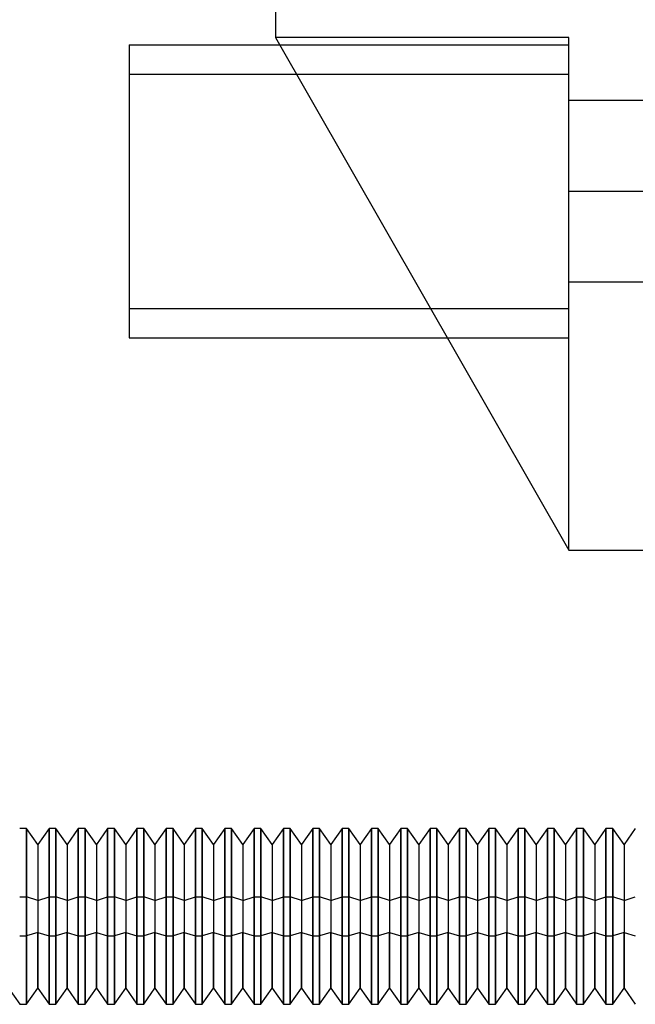
# Model space of a CAD drawing. Units: millimetres. Extents: x -97 to 78, y 104 to 999.
# Drawn here: x 39 to 60, y 550 to 584 of the extents above; entities that cross this region are included whole.
import ezdxf

# ---------------------------------------------------------------- set-up
doc = ezdxf.new("R2010")
doc.units = ezdxf.units.MM
doc.layers.add('MAIN-1', color=7, linetype='Continuous')
doc.layers.add('MAIN-2', color=7, linetype='Continuous')

msp = doc.modelspace()

# ---------------------------------------------------------------- linework, layer by layer
at = {"layer": 'MAIN-1'}
for p, q in [((48.057, 588.643), (48.057, 583.493)), ((58.057, 583.493), (48.057, 583.493)), ((48.057, 583.493), (58.057, 565.993)), ((58.057, 565.993), (58.057, 583.493)), ((43.057, 583.243), (48.2, 583.243)), ((43.057, 583.243), (43.057, 573.243)), ((43.057, 573.243), (53.914, 573.243)), ((58.057, 565.993), (73.057, 565.993)), ((39.557, 556.493), (39.327, 556.493)), ((39.557, 552.826), (39.557, 556.493)), ((39.942, 555.943), (39.557, 556.493)), ((40.327, 556.493), (39.942, 555.943)), ((40.327, 552.826), (40.327, 556.493)), ((40.557, 556.493), (40.327, 556.493)), ((40.557, 552.826), (40.557, 556.493)), ((40.942, 555.943), (40.557, 556.493)), ((41.327, 556.493), (40.942, 555.943)), ((41.327, 552.826), (41.327, 556.493)), ((41.557, 556.493), (41.327, 556.493)), ((41.557, 552.826), (41.557, 556.493)), ((41.942, 555.943), (41.557, 556.493)), ((42.327, 556.493), (41.942, 555.943)), ((42.327, 552.826), (42.327, 556.493)), ((42.557, 556.493), (42.327, 556.493)), ((42.557, 552.826), (42.557, 556.493)), ((42.942, 555.943), (42.557, 556.493)), ((43.327, 556.493), (42.942, 555.943)), ((43.327, 552.826), (43.327, 556.493)), ((43.557, 556.493), (43.327, 556.493)), ((43.557, 552.826), (43.557, 556.493)), ((43.942, 555.943), (43.557, 556.493)), ((44.327, 556.493), (43.942, 555.943)), ((44.327, 552.826), (44.327, 556.493)), ((44.557, 556.493), (44.327, 556.493)), ((44.557, 552.826), (44.557, 556.493)), ((44.942, 555.943), (44.557, 556.493)), ((45.327, 556.493), (44.942, 555.943)), ((45.327, 552.826), (45.327, 556.493)), ((45.557, 556.493), (45.327, 556.493)), ((45.557, 552.826), (45.557, 556.493)), ((45.942, 555.943), (45.557, 556.493)), ((46.327, 556.493), (45.942, 555.943)), ((46.327, 552.826), (46.327, 556.493)), ((46.557, 556.493), (46.327, 556.493)), ((46.557, 552.826), (46.557, 556.493)), ((46.942, 555.943), (46.557, 556.493)), ((47.327, 556.493), (46.942, 555.943)), ((47.327, 552.826), (47.327, 556.493)), ((47.557, 556.493), (47.327, 556.493)), ((47.557, 552.826), (47.557, 556.493)), ((47.942, 555.943), (47.557, 556.493)), ((48.327, 556.493), (47.942, 555.943)), ((48.327, 552.826), (48.327, 556.493)), ((48.557, 556.493), (48.327, 556.493)), ((48.557, 552.826), (48.557, 556.493)), ((48.942, 555.943), (48.557, 556.493)), ((49.327, 556.493), (48.942, 555.943)), ((49.327, 552.826), (49.327, 556.493)), ((49.557, 556.493), (49.327, 556.493)), ((49.557, 552.826), (49.557, 556.493)), ((49.942, 555.943), (49.557, 556.493)), ((50.327, 556.493), (49.942, 555.943)), ((50.327, 552.826), (50.327, 556.493)), ((50.557, 556.493), (50.327, 556.493)), ((50.557, 552.826), (50.557, 556.493)), ((50.942, 555.943), (50.557, 556.493)), ((51.327, 556.493), (50.942, 555.943)), ((51.327, 552.826), (51.327, 556.493)), ((51.557, 556.493), (51.327, 556.493)), ((51.557, 552.826), (51.557, 556.493)), ((51.942, 555.943), (51.557, 556.493)), ((52.327, 556.493), (51.942, 555.943)), ((52.327, 552.826), (52.327, 556.493)), ((52.557, 556.493), (52.327, 556.493)), ((52.557, 552.826), (52.557, 556.493)), ((52.942, 555.943), (52.557, 556.493)), ((53.327, 556.493), (52.942, 555.943)), ((53.327, 552.826), (53.327, 556.493)), ((53.557, 556.493), (53.327, 556.493)), ((53.557, 552.826), (53.557, 556.493)), ((53.942, 555.943), (53.557, 556.493)), ((54.327, 556.493), (53.942, 555.943)), ((54.327, 552.826), (54.327, 556.493)), ((54.557, 556.493), (54.327, 556.493)), ((54.557, 552.826), (54.557, 556.493)), ((54.942, 555.943), (54.557, 556.493)), ((55.327, 556.493), (54.942, 555.943)), ((55.327, 552.826), (55.327, 556.493)), ((55.557, 556.493), (55.327, 556.493)), ((55.557, 552.826), (55.557, 556.493)), ((55.942, 555.943), (55.557, 556.493)), ((56.327, 556.493), (55.942, 555.943)), ((56.327, 552.826), (56.327, 556.493)), ((56.557, 556.493), (56.327, 556.493)), ((56.557, 552.826), (56.557, 556.493)), ((56.942, 555.943), (56.557, 556.493)), ((57.327, 556.493), (56.942, 555.943)), ((57.327, 552.826), (57.327, 556.493)), ((57.557, 556.493), (57.327, 556.493)), ((57.557, 552.826), (57.557, 556.493)), ((57.942, 555.943), (57.557, 556.493)), ((58.327, 556.493), (57.942, 555.943)), ((58.327, 552.826), (58.327, 556.493)), ((58.557, 556.493), (58.327, 556.493)), ((58.557, 552.826), (58.557, 556.493)), ((58.942, 555.943), (58.557, 556.493)), ((59.327, 556.493), (58.942, 555.943)), ((59.327, 552.826), (59.327, 556.493)), ((59.557, 556.493), (59.327, 556.493)), ((59.557, 552.826), (59.557, 556.493)), ((59.942, 555.943), (59.557, 556.493)), ((60.327, 556.493), (59.942, 555.943)), ((39.942, 555.943), (39.942, 552.948)), ((40.942, 555.943), (40.942, 552.948)), ((41.942, 555.943), (41.942, 552.948)), ((42.942, 555.943), (42.942, 552.948)), ((43.942, 555.943), (43.942, 552.948)), ((44.942, 555.943), (44.942, 552.948)), ((45.942, 555.943), (45.942, 552.948)), ((46.942, 555.943), (46.942, 552.948)), ((47.942, 555.943), (47.942, 552.948)), ((48.942, 555.943), (48.942, 552.948)), ((49.942, 555.943), (49.942, 552.948)), ((50.942, 555.943), (50.942, 552.948)), ((51.942, 555.943), (51.942, 552.948)), ((52.942, 555.943), (52.942, 552.948)), ((53.942, 555.943), (53.942, 552.948)), ((54.942, 555.943), (54.942, 552.948)), ((55.942, 555.943), (55.942, 552.948)), ((56.942, 555.943), (56.942, 552.948)), ((57.942, 555.943), (57.942, 552.948)), ((58.942, 555.943), (58.942, 552.948)), ((59.942, 555.943), (59.942, 552.948)), ((39.942, 552.948), (39.557, 552.826)), ((39.942, 552.948), (40.327, 552.826)), ((39.942, 551.043), (39.942, 552.948)), ((40.942, 552.948), (40.557, 552.826)), ((40.942, 552.948), (41.327, 552.826)), ((40.942, 551.043), (40.942, 552.948)), ((41.942, 552.948), (41.557, 552.826)), ((41.942, 552.948), (42.327, 552.826)), ((41.942, 551.043), (41.942, 552.948)), ((42.942, 552.948), (42.557, 552.826)), ((42.942, 552.948), (43.327, 552.826)), ((42.942, 551.043), (42.942, 552.948)), ((43.942, 552.948), (43.557, 552.826)), ((43.942, 552.948), (44.327, 552.826)), ((43.942, 551.043), (43.942, 552.948)), ((44.942, 552.948), (44.557, 552.826)), ((44.942, 552.948), (45.327, 552.826)), ((44.942, 551.043), (44.942, 552.948)), ((45.942, 552.948), (45.557, 552.826)), ((45.942, 552.948), (46.327, 552.826)), ((45.942, 551.043), (45.942, 552.948)), ((46.942, 552.948), (46.557, 552.826)), ((46.942, 552.948), (47.327, 552.826)), ((46.942, 551.043), (46.942, 552.948)), ((47.942, 552.948), (47.557, 552.826)), ((47.942, 552.948), (48.327, 552.826)), ((47.942, 551.043), (47.942, 552.948)), ((48.942, 552.948), (48.557, 552.826)), ((48.942, 552.948), (49.327, 552.826)), ((48.942, 551.043), (48.942, 552.948)), ((49.942, 552.948), (49.557, 552.826)), ((49.942, 552.948), (50.327, 552.826)), ((49.942, 551.043), (49.942, 552.948)), ((50.942, 552.948), (50.557, 552.826)), ((50.942, 552.948), (51.327, 552.826)), ((50.942, 551.043), (50.942, 552.948)), ((51.942, 552.948), (51.557, 552.826)), ((51.942, 552.948), (52.327, 552.826)), ((51.942, 551.043), (51.942, 552.948)), ((52.942, 552.948), (52.557, 552.826)), ((52.942, 552.948), (53.327, 552.826)), ((52.942, 551.043), (52.942, 552.948)), ((53.942, 552.948), (53.557, 552.826)), ((53.942, 552.948), (54.327, 552.826)), ((53.942, 551.043), (53.942, 552.948)), ((54.942, 552.948), (54.557, 552.826)), ((54.942, 552.948), (55.327, 552.826)), ((54.942, 551.043), (54.942, 552.948)), ((55.942, 552.948), (55.557, 552.826)), ((55.942, 552.948), (56.327, 552.826)), ((55.942, 551.043), (55.942, 552.948)), ((56.942, 552.948), (56.557, 552.826)), ((56.942, 552.948), (57.327, 552.826)), ((56.942, 551.043), (56.942, 552.948)), ((57.942, 552.948), (57.557, 552.826)), ((57.942, 552.948), (58.327, 552.826)), ((57.942, 551.043), (57.942, 552.948)), ((58.942, 552.948), (58.557, 552.826)), ((58.942, 552.948), (59.327, 552.826)), ((58.942, 551.043), (58.942, 552.948)), ((59.942, 552.948), (59.557, 552.826)), ((59.942, 552.948), (60.327, 552.826)), ((59.942, 551.043), (59.942, 552.948)), ((39.327, 552.826), (39.557, 552.826)), ((39.557, 550.493), (39.557, 552.826)), ((40.327, 550.493), (40.327, 552.826)), ((40.327, 552.826), (40.557, 552.826)), ((40.557, 550.493), (40.557, 552.826)), ((41.327, 550.493), (41.327, 552.826)), ((41.327, 552.826), (41.557, 552.826)), ((41.557, 550.493), (41.557, 552.826)), ((42.327, 550.493), (42.327, 552.826)), ((42.327, 552.826), (42.557, 552.826)), ((42.557, 550.493), (42.557, 552.826)), ((43.327, 550.493), (43.327, 552.826)), ((43.327, 552.826), (43.557, 552.826)), ((43.557, 550.493), (43.557, 552.826)), ((44.327, 550.493), (44.327, 552.826)), ((44.327, 552.826), (44.557, 552.826)), ((44.557, 550.493), (44.557, 552.826)), ((45.327, 550.493), (45.327, 552.826)), ((45.327, 552.826), (45.557, 552.826)), ((45.557, 550.493), (45.557, 552.826)), ((46.327, 550.493), (46.327, 552.826)), ((46.327, 552.826), (46.557, 552.826)), ((46.557, 550.493), (46.557, 552.826)), ((47.327, 550.493), (47.327, 552.826)), ((47.327, 552.826), (47.557, 552.826)), ((47.557, 550.493), (47.557, 552.826)), ((48.327, 550.493), (48.327, 552.826)), ((48.327, 552.826), (48.557, 552.826)), ((48.557, 550.493), (48.557, 552.826)), ((49.327, 550.493), (49.327, 552.826)), ((49.327, 552.826), (49.557, 552.826)), ((49.557, 550.493), (49.557, 552.826)), ((50.327, 550.493), (50.327, 552.826)), ((50.327, 552.826), (50.557, 552.826)), ((50.557, 550.493), (50.557, 552.826)), ((51.327, 550.493), (51.327, 552.826)), ((51.327, 552.826), (51.557, 552.826)), ((51.557, 550.493), (51.557, 552.826)), ((52.327, 550.493), (52.327, 552.826)), ((52.327, 552.826), (52.557, 552.826)), ((52.557, 550.493), (52.557, 552.826)), ((53.327, 550.493), (53.327, 552.826)), ((53.327, 552.826), (53.557, 552.826)), ((53.557, 550.493), (53.557, 552.826)), ((54.327, 550.493), (54.327, 552.826)), ((54.327, 552.826), (54.557, 552.826)), ((54.557, 550.493), (54.557, 552.826)), ((55.327, 550.493), (55.327, 552.826)), ((55.327, 552.826), (55.557, 552.826)), ((55.557, 550.493), (55.557, 552.826)), ((56.327, 550.493), (56.327, 552.826)), ((56.327, 552.826), (56.557, 552.826)), ((56.557, 550.493), (56.557, 552.826)), ((57.327, 550.493), (57.327, 552.826)), ((57.327, 552.826), (57.557, 552.826)), ((57.557, 550.493), (57.557, 552.826)), ((58.327, 550.493), (58.327, 552.826)), ((58.327, 552.826), (58.557, 552.826)), ((58.557, 550.493), (58.557, 552.826)), ((59.327, 550.493), (59.327, 552.826)), ((59.327, 552.826), (59.557, 552.826)), ((59.557, 550.493), (59.557, 552.826)), ((38.942, 551.043), (39.327, 550.493)), ((39.557, 550.493), (39.942, 551.043)), ((39.942, 551.043), (40.327, 550.493)), ((40.557, 550.493), (40.942, 551.043)), ((40.942, 551.043), (41.327, 550.493)), ((41.557, 550.493), (41.942, 551.043)), ((41.942, 551.043), (42.327, 550.493)), ((42.557, 550.493), (42.942, 551.043)), ((42.942, 551.043), (43.327, 550.493)), ((43.557, 550.493), (43.942, 551.043)), ((43.942, 551.043), (44.327, 550.493)), ((44.557, 550.493), (44.942, 551.043)), ((44.942, 551.043), (45.327, 550.493)), ((45.557, 550.493), (45.942, 551.043)), ((45.942, 551.043), (46.327, 550.493)), ((46.557, 550.493), (46.942, 551.043)), ((46.942, 551.043), (47.327, 550.493)), ((47.557, 550.493), (47.942, 551.043)), ((47.942, 551.043), (48.327, 550.493)), ((48.557, 550.493), (48.942, 551.043)), ((48.942, 551.043), (49.327, 550.493)), ((49.557, 550.493), (49.942, 551.043)), ((49.942, 551.043), (50.327, 550.493)), ((50.557, 550.493), (50.942, 551.043)), ((50.942, 551.043), (51.327, 550.493)), ((51.557, 550.493), (51.942, 551.043)), ((51.942, 551.043), (52.327, 550.493)), ((52.557, 550.493), (52.942, 551.043)), ((52.942, 551.043), (53.327, 550.493)), ((53.557, 550.493), (53.942, 551.043)), ((53.942, 551.043), (54.327, 550.493)), ((54.557, 550.493), (54.942, 551.043)), ((54.942, 551.043), (55.327, 550.493)), ((55.557, 550.493), (55.942, 551.043)), ((55.942, 551.043), (56.327, 550.493)), ((56.557, 550.493), (56.942, 551.043)), ((56.942, 551.043), (57.327, 550.493)), ((57.557, 550.493), (57.942, 551.043)), ((57.942, 551.043), (58.327, 550.493)), ((58.557, 550.493), (58.942, 551.043)), ((58.942, 551.043), (59.327, 550.493)), ((59.557, 550.493), (59.942, 551.043)), ((59.942, 551.043), (60.327, 550.493)), ((39.327, 550.493), (39.557, 550.493)), ((40.327, 550.493), (40.557, 550.493)), ((41.327, 550.493), (41.557, 550.493)), ((42.327, 550.493), (42.557, 550.493)), ((43.327, 550.493), (43.557, 550.493)), ((44.327, 550.493), (44.557, 550.493)), ((45.327, 550.493), (45.557, 550.493)), ((46.327, 550.493), (46.557, 550.493)), ((47.327, 550.493), (47.557, 550.493)), ((48.327, 550.493), (48.557, 550.493)), ((49.327, 550.493), (49.557, 550.493)), ((50.327, 550.493), (50.557, 550.493)), ((51.327, 550.493), (51.557, 550.493)), ((52.327, 550.493), (52.557, 550.493)), ((53.327, 550.493), (53.557, 550.493)), ((54.327, 550.493), (54.557, 550.493)), ((55.327, 550.493), (55.557, 550.493)), ((56.327, 550.493), (56.557, 550.493)), ((57.327, 550.493), (57.557, 550.493)), ((58.327, 550.493), (58.557, 550.493)), ((59.327, 550.493), (59.557, 550.493))]:
    msp.add_line(p, q, dxfattribs=at)
at = {"layer": 'MAIN-2'}
for p, q in [((48.057, 583.493), (48.057, 583.493)), ((48.057, 583.493), (48.057, 583.493)), ((48.057, 583.493), (48.057, 583.493)), ((48.057, 583.493), (48.057, 583.493)), ((48.057, 583.493), (48.057, 583.493)), ((58.057, 583.493), (58.057, 583.493)), ((58.057, 583.493), (58.057, 583.493)), ((58.057, 583.493), (58.057, 583.493)), ((48.2, 583.243), (58.057, 583.243)), ((43.057, 582.243), (58.057, 582.243)), ((68.057, 581.343), (58.057, 581.343)), ((58.057, 578.243), (68.057, 578.243)), ((58.057, 578.243), (68.057, 578.243)), ((68.057, 575.143), (58.057, 575.143)), ((43.057, 574.243), (58.057, 574.243)), ((53.914, 573.243), (58.057, 573.243)), ((58.057, 565.993), (58.057, 565.993)), ((58.057, 565.993), (58.057, 565.993)), ((58.057, 565.993), (58.057, 565.993)), ((58.057, 565.993), (58.057, 565.993)), ((58.057, 565.993), (58.057, 565.993)), ((39.557, 556.493), (39.557, 554.16)), ((40.327, 556.493), (40.327, 554.16)), ((40.557, 556.493), (40.557, 554.16)), ((41.327, 556.493), (41.327, 554.16)), ((41.557, 556.493), (41.557, 554.16)), ((42.327, 556.493), (42.327, 554.16)), ((42.557, 556.493), (42.557, 554.16)), ((43.327, 556.493), (43.327, 554.16)), ((43.557, 556.493), (43.557, 554.16)), ((44.327, 556.493), (44.327, 554.16)), ((44.557, 556.493), (44.557, 554.16)), ((45.327, 556.493), (45.327, 554.16)), ((45.557, 556.493), (45.557, 554.16)), ((46.327, 556.493), (46.327, 554.16)), ((46.557, 556.493), (46.557, 554.16)), ((47.327, 556.493), (47.327, 554.16)), ((47.557, 556.493), (47.557, 554.16)), ((48.327, 556.493), (48.327, 554.16)), ((48.557, 556.493), (48.557, 554.16)), ((49.327, 556.493), (49.327, 554.16)), ((49.557, 556.493), (49.557, 554.16)), ((50.327, 556.493), (50.327, 554.16)), ((50.557, 556.493), (50.557, 554.16)), ((51.327, 556.493), (51.327, 554.16)), ((51.557, 556.493), (51.557, 554.16)), ((52.327, 556.493), (52.327, 554.16)), ((52.557, 556.493), (52.557, 554.16)), ((53.327, 556.493), (53.327, 554.16)), ((53.557, 556.493), (53.557, 554.16)), ((54.327, 556.493), (54.327, 554.16)), ((54.557, 556.493), (54.557, 554.16)), ((55.327, 556.493), (55.327, 554.16)), ((55.557, 556.493), (55.557, 554.16)), ((56.327, 556.493), (56.327, 554.16)), ((56.557, 556.493), (56.557, 554.16)), ((57.327, 556.493), (57.327, 554.16)), ((57.557, 556.493), (57.557, 554.16)), ((58.327, 556.493), (58.327, 554.16)), ((58.557, 556.493), (58.557, 554.16)), ((59.327, 556.493), (59.327, 554.16)), ((59.557, 556.493), (59.557, 554.16)), ((39.942, 555.943), (39.942, 554.037)), ((40.942, 555.943), (40.942, 554.037)), ((41.942, 555.943), (41.942, 554.037)), ((42.942, 555.943), (42.942, 554.037)), ((43.942, 555.943), (43.942, 554.037)), ((44.942, 555.943), (44.942, 554.037)), ((45.942, 555.943), (45.942, 554.037)), ((46.942, 555.943), (46.942, 554.037)), ((47.942, 555.943), (47.942, 554.037)), ((48.942, 555.943), (48.942, 554.037)), ((49.942, 555.943), (49.942, 554.037)), ((50.942, 555.943), (50.942, 554.037)), ((51.942, 555.943), (51.942, 554.037)), ((52.942, 555.943), (52.942, 554.037)), ((53.942, 555.943), (53.942, 554.037)), ((54.942, 555.943), (54.942, 554.037)), ((55.942, 555.943), (55.942, 554.037)), ((56.942, 555.943), (56.942, 554.037)), ((57.942, 555.943), (57.942, 554.037)), ((58.942, 555.943), (58.942, 554.037)), ((59.942, 555.943), (59.942, 554.037)), ((39.327, 554.16), (39.557, 554.16)), ((39.942, 554.037), (39.557, 554.16)), ((39.557, 554.16), (39.557, 550.493)), ((39.942, 554.037), (40.327, 554.16)), ((39.942, 554.037), (39.942, 551.043)), ((40.327, 554.16), (40.327, 550.493)), ((40.327, 554.16), (40.557, 554.16)), ((40.942, 554.037), (40.557, 554.16)), ((40.557, 554.16), (40.557, 550.493)), ((40.942, 554.037), (41.327, 554.16)), ((40.942, 554.037), (40.942, 551.043)), ((41.327, 554.16), (41.327, 550.493)), ((41.327, 554.16), (41.557, 554.16)), ((41.942, 554.037), (41.557, 554.16)), ((41.557, 554.16), (41.557, 550.493)), ((41.942, 554.037), (42.327, 554.16)), ((41.942, 554.037), (41.942, 551.043)), ((42.327, 554.16), (42.327, 550.493)), ((42.327, 554.16), (42.557, 554.16)), ((42.942, 554.037), (42.557, 554.16)), ((42.557, 554.16), (42.557, 550.493)), ((42.942, 554.037), (43.327, 554.16)), ((42.942, 554.037), (42.942, 551.043)), ((43.327, 554.16), (43.327, 550.493)), ((43.327, 554.16), (43.557, 554.16)), ((43.942, 554.037), (43.557, 554.16)), ((43.557, 554.16), (43.557, 550.493)), ((43.942, 554.037), (44.327, 554.16)), ((43.942, 554.037), (43.942, 551.043)), ((44.327, 554.16), (44.327, 550.493)), ((44.327, 554.16), (44.557, 554.16)), ((44.942, 554.037), (44.557, 554.16)), ((44.557, 554.16), (44.557, 550.493)), ((44.942, 554.037), (45.327, 554.16)), ((44.942, 554.037), (44.942, 551.043)), ((45.327, 554.16), (45.327, 550.493)), ((45.327, 554.16), (45.557, 554.16)), ((45.942, 554.037), (45.557, 554.16)), ((45.557, 554.16), (45.557, 550.493)), ((45.942, 554.037), (46.327, 554.16)), ((45.942, 554.037), (45.942, 551.043)), ((46.327, 554.16), (46.327, 550.493)), ((46.327, 554.16), (46.557, 554.16)), ((46.942, 554.037), (46.557, 554.16)), ((46.557, 554.16), (46.557, 550.493)), ((46.942, 554.037), (47.327, 554.16)), ((46.942, 554.037), (46.942, 551.043)), ((47.327, 554.16), (47.327, 550.493)), ((47.327, 554.16), (47.557, 554.16)), ((47.942, 554.037), (47.557, 554.16)), ((47.557, 554.16), (47.557, 550.493)), ((47.942, 554.037), (48.327, 554.16)), ((47.942, 554.037), (47.942, 551.043)), ((48.327, 554.16), (48.327, 550.493)), ((48.327, 554.16), (48.557, 554.16)), ((48.942, 554.037), (48.557, 554.16)), ((48.557, 554.16), (48.557, 550.493)), ((48.942, 554.037), (49.327, 554.16)), ((48.942, 554.037), (48.942, 551.043)), ((49.327, 554.16), (49.327, 550.493)), ((49.327, 554.16), (49.557, 554.16)), ((49.942, 554.037), (49.557, 554.16)), ((49.557, 554.16), (49.557, 550.493)), ((49.942, 554.037), (50.327, 554.16)), ((49.942, 554.037), (49.942, 551.043)), ((50.327, 554.16), (50.327, 550.493)), ((50.327, 554.16), (50.557, 554.16)), ((50.942, 554.037), (50.557, 554.16)), ((50.557, 554.16), (50.557, 550.493)), ((50.942, 554.037), (51.327, 554.16)), ((50.942, 554.037), (50.942, 551.043)), ((51.327, 554.16), (51.327, 550.493)), ((51.327, 554.16), (51.557, 554.16)), ((51.942, 554.037), (51.557, 554.16)), ((51.557, 554.16), (51.557, 550.493)), ((51.942, 554.037), (52.327, 554.16)), ((51.942, 554.037), (51.942, 551.043)), ((52.327, 554.16), (52.327, 550.493)), ((52.327, 554.16), (52.557, 554.16)), ((52.942, 554.037), (52.557, 554.16)), ((52.557, 554.16), (52.557, 550.493)), ((52.942, 554.037), (53.327, 554.16)), ((52.942, 554.037), (52.942, 551.043)), ((53.327, 554.16), (53.327, 550.493)), ((53.327, 554.16), (53.557, 554.16)), ((53.942, 554.037), (53.557, 554.16)), ((53.557, 554.16), (53.557, 550.493)), ((53.942, 554.037), (54.327, 554.16)), ((53.942, 554.037), (53.942, 551.043)), ((54.327, 554.16), (54.327, 550.493)), ((54.327, 554.16), (54.557, 554.16)), ((54.942, 554.037), (54.557, 554.16)), ((54.557, 554.16), (54.557, 550.493)), ((54.942, 554.037), (55.327, 554.16)), ((54.942, 554.037), (54.942, 551.043)), ((55.327, 554.16), (55.327, 550.493)), ((55.327, 554.16), (55.557, 554.16)), ((55.942, 554.037), (55.557, 554.16)), ((55.557, 554.16), (55.557, 550.493)), ((55.942, 554.037), (56.327, 554.16)), ((55.942, 554.037), (55.942, 551.043)), ((56.327, 554.16), (56.327, 550.493)), ((56.327, 554.16), (56.557, 554.16)), ((56.942, 554.037), (56.557, 554.16)), ((56.557, 554.16), (56.557, 550.493)), ((56.942, 554.037), (57.327, 554.16)), ((56.942, 554.037), (56.942, 551.043)), ((57.327, 554.16), (57.327, 550.493)), ((57.327, 554.16), (57.557, 554.16)), ((57.942, 554.037), (57.557, 554.16)), ((57.557, 554.16), (57.557, 550.493)), ((57.942, 554.037), (58.327, 554.16)), ((57.942, 554.037), (57.942, 551.043)), ((58.327, 554.16), (58.327, 550.493)), ((58.327, 554.16), (58.557, 554.16)), ((58.942, 554.037), (58.557, 554.16)), ((58.557, 554.16), (58.557, 550.493)), ((58.942, 554.037), (59.327, 554.16)), ((58.942, 554.037), (58.942, 551.043)), ((59.327, 554.16), (59.327, 550.493)), ((59.327, 554.16), (59.557, 554.16)), ((59.942, 554.037), (59.557, 554.16)), ((59.557, 554.16), (59.557, 550.493)), ((59.942, 554.037), (60.327, 554.16)), ((59.942, 554.037), (59.942, 551.043))]:
    msp.add_line(p, q, dxfattribs=at)

doc.saveas('drawing.dxf')
